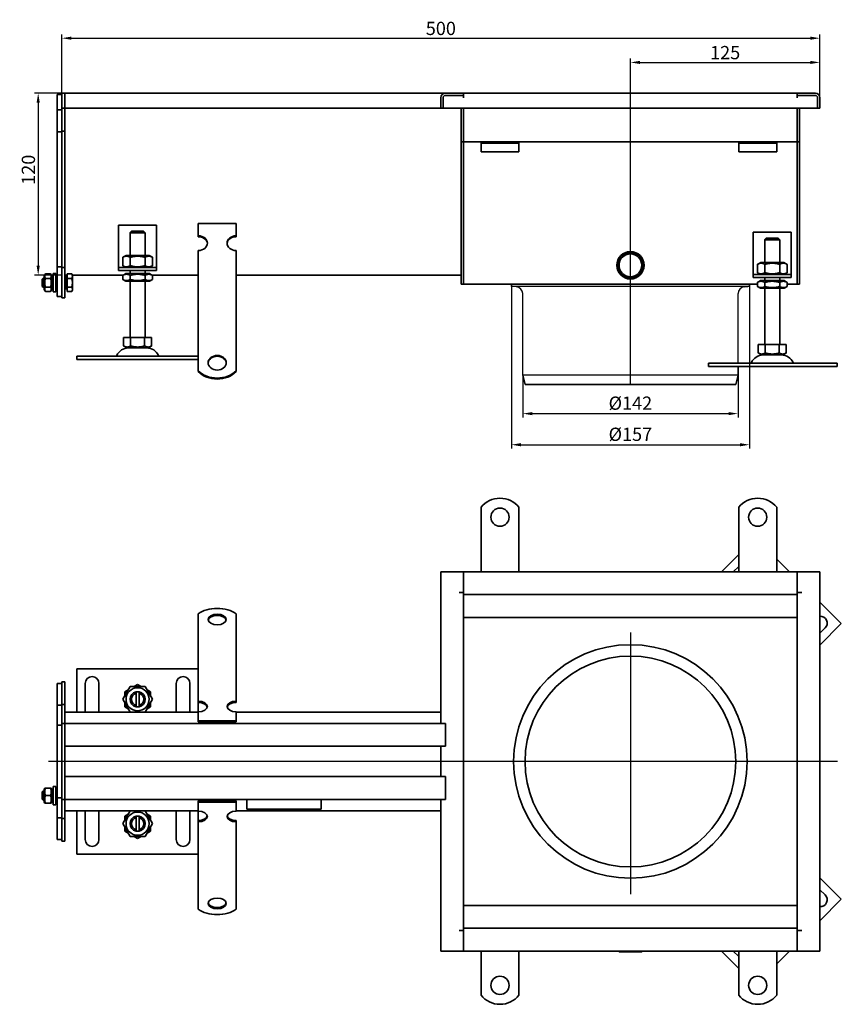
# Model space of a CAD drawing. Units: millimetres. Extents: x 136 to 1273, y 390 to 1040.
# Drawn here: x 136 to 678, y 390 to 1040 of the extents above; entities that cross this region are included whole.
import ezdxf

# ---------------------------------------------------------------- set-up
doc = ezdxf.new("R2010")
doc.units = ezdxf.units.MM
doc.header["$LTSCALE"] = 2.5
doc.linetypes.add('GEN7', pattern=[13.75, 10, -1.25, 1.25, -1.25])
doc.layers.add('5', color=3, linetype='Continuous')
doc.layers.add('7', color=4, linetype='GEN7')
doc.layers.add('Viditelná (ISO)', color=7, linetype='Continuous', lineweight=35)
doc.layers.add('Viditelná tenká (ISO)', color=7, linetype='Continuous', lineweight=9)
doc.styles.add('Text poznámky (ISO)', font='TAHOMA.TTF')
doc.dimstyles.new('Výchozí (ISO)', dxfattribs={"dimscale": 2.5, "dimtxt": 3.5, "dimasz": 2.5, "dimexe": 1, "dimexo": 0, "dimgap": 0.762, "dimtad": 1, "dimrnd": 1e-08, "dimtxsty": 'Text poznámky (ISO)', "dimcen": 0.09, "dimdle": 10, "dimclrd": 256, "dimclre": 256, "dimclrt": 256, "dimazin": 2, "dimtfac": 1.001486, "dimtmove": 0, "dimatfit": 3, "dimfxl": 1, "dimtolj": 1, "dimlwd": -1, "dimlwe": -1, "dimarcsym": 0})

# ---------------------------------------------------------------- blocks, each defined once
blk = doc.blocks.new('*D144')
at = {"layer": '5'}
for p, q in [((468.26, 805.19), (468.26, 777.39)), ((610.26, 805.19), (610.26, 777.39)), ((474.51, 779.89), (604.01, 779.89))]:
    blk.add_line(p, q, dxfattribs=at)
for points in [[(474.51, 780.93), (474.51, 778.85), (468.26, 779.89)], [(604.01, 780.93), (604.01, 778.85), (610.26, 779.89)]]:
    blk.add_solid(points, dxfattribs=at)
at = {"layer": 'Defpoints', "color": 0}
for p in [(468.26, 805.19), (610.26, 805.19), (610.26, 779.89)]:
    blk.add_point(p, dxfattribs=at)
at = {"layer": '5', "insert": (539.26, 786.78), "char_height": 8.75, "attachment_point": 5, "style": 'Text poznámky (ISO)'}
blk.add_mtext('\\A1;%%c142', dxfattribs=at)
blk = doc.blocks.new('*D145')
at = {"layer": '5'}
for p, q in [((460.76, 863.69), (460.76, 756.88)), ((617.76, 863.69), (617.76, 756.88)), ((467.01, 759.38), (611.51, 759.38))]:
    blk.add_line(p, q, dxfattribs=at)
for points in [[(467.01, 760.42), (467.01, 758.34), (460.76, 759.38)], [(611.51, 760.42), (611.51, 758.34), (617.76, 759.38)]]:
    blk.add_solid(points, dxfattribs=at)
at = {"layer": 'Defpoints', "color": 0}
for p in [(460.76, 863.69), (617.76, 863.69), (617.76, 759.38)]:
    blk.add_point(p, dxfattribs=at)
at = {"layer": '5', "insert": (539.26, 766.27), "char_height": 8.75, "attachment_point": 5, "style": 'Text poznámky (ISO)'}
blk.add_mtext('\\A1;%%c157', dxfattribs=at)
blk = doc.blocks.new('*D146')
at = {"layer": '5'}
for p, q in [((164.26, 991.19), (164.26, 1029.91)), ((170.51, 1027.41), (658.01, 1027.41)), ((664.26, 987.35), (664.26, 1029.91))]:
    blk.add_line(p, q, dxfattribs=at)
for points in [[(170.51, 1028.45), (170.51, 1026.37), (164.26, 1027.41)], [(658.01, 1028.45), (658.01, 1026.37), (664.26, 1027.41)]]:
    blk.add_solid(points, dxfattribs=at)
at = {"layer": 'Defpoints', "color": 0}
for p in [(664.26, 1027.41), (164.26, 991.19), (664.26, 987.35)]:
    blk.add_point(p, dxfattribs=at)
at = {"layer": '5', "insert": (414.26, 1033.87), "char_height": 8.75, "attachment_point": 5, "style": 'Text poznámky (ISO)'}
blk.add_mtext('\\A1;500', dxfattribs=at)
blk = doc.blocks.new('*D152')
at = {"layer": '5'}
for p, q in [((539.26, 865.25), (539.26, 1013.94)), ((664.26, 988.19), (664.26, 1013.94)), ((545.51, 1011.44), (658.01, 1011.44))]:
    blk.add_line(p, q, dxfattribs=at)
for points in [[(545.51, 1012.48), (545.51, 1010.4), (539.26, 1011.44)], [(658.01, 1012.48), (658.01, 1010.4), (664.26, 1011.44)]]:
    blk.add_solid(points, dxfattribs=at)
at = {"layer": 'Defpoints', "color": 0}
for p in [(664.26, 1011.44), (664.26, 988.19), (539.26, 865.25)]:
    blk.add_point(p, dxfattribs=at)
at = {"layer": '5', "insert": (601.76, 1017.9), "char_height": 8.75, "attachment_point": 5, "style": 'Text poznámky (ISO)'}
blk.add_mtext('\\A1;125', dxfattribs=at)
blk = doc.blocks.new('*D153')
at = {"layer": '5'}
for p, q in [((164.26, 991.19), (146.19, 991.19)), ((148.69, 984.94), (148.69, 877.44)), ((164.26, 871.19), (146.19, 871.19))]:
    blk.add_line(p, q, dxfattribs=at)
for points in [[(147.65, 984.94), (149.73, 984.94), (148.69, 991.19)], [(147.65, 877.44), (149.73, 877.44), (148.69, 871.19)]]:
    blk.add_solid(points, dxfattribs=at)
at = {"layer": 'Defpoints', "color": 0}
for p in [(164.26, 991.19), (148.69, 871.19), (164.26, 871.19)]:
    blk.add_point(p, dxfattribs=at)
at = {"layer": '5', "insert": (142.23, 940.67), "char_height": 8.75, "attachment_point": 5, "rotation": 90, "style": 'Text poznámky (ISO)'}
blk.add_mtext('\\A1;120', dxfattribs=at)

msp = doc.modelspace()

# ---------------------------------------------------------------- linework, layer by layer
for p, q in [((460.762, 865.187), (617.762, 865.187)), ((617.762, 865.187), (460.762, 865.187)), ((617.762, 863.687), (460.762, 863.687)), ((464.154, 863.487), (461.868, 863.687)), ((614.37, 863.487), (616.656, 863.687)), ((468.262, 805.187), (468.262, 859.004)), ((610.262, 813.059), (610.262, 859.004)), ((610.262, 805.187), (468.262, 805.187))]:
    msp.add_line(p, q)
for centre, start, end in [((463.762, 859.004), 0, 85), ((614.762, 859.004), 95, 180)]:
    msp.add_arc(centre, 4.5, start, end)
at = {"layer": '7', "linetype": 'Continuous'}
for p, q in [((539.262, 798.937), (539.262, 865.254)), ((539.262, 635.634), (539.262, 463.178)), ((675.851, 550.558), (155.554, 550.558))]:
    msp.add_line(p, q, dxfattribs=at)
at = {"layer": '7'}
msp.add_line((539.262, 803.059), (539.262, 865.187), dxfattribs=at)
at = {"layer": 'Viditelná (ISO)'}
for p, q in [((164.262, 990.187), (161.262, 990.187)), ((161.262, 988.187), (161.262, 990.187)), ((161.262, 988.187), (161.262, 980.187)), ((166.262, 991.187), (164.262, 991.187)), ((164.262, 988.187), (164.262, 991.187)), ((164.262, 988.187), (164.262, 981.187)), ((166.262, 991.187), (417.262, 991.187)), ((166.262, 991.187), (166.262, 988.187)), ((166.262, 988.187), (166.262, 991.187)), ((166.262, 988.187), (166.262, 981.187)), ((166.262, 988.187), (166.262, 981.187)), ((414.262, 981.187), (414.262, 988.187)), ((415.762, 988.187), (415.762, 981.187)), ((415.762, 988.187), (415.762, 981.187)), ((417.262, 991.187), (429.262, 991.187)), ((429.262, 989.687), (417.262, 989.687)), ((429.252, 989.687), (417.262, 989.687)), ((429.252, 988.177), (429.252, 989.687)), ((429.262, 988.177), (429.252, 988.177)), ((429.262, 991.187), (429.262, 989.687)), ((429.262, 991.187), (649.262, 991.187)), ((429.262, 988.187), (429.262, 989.687)), ((429.262, 988.187), (429.262, 988.177)), ((649.262, 991.187), (661.262, 991.187)), ((649.262, 989.687), (649.262, 991.187)), ((661.262, 989.687), (649.262, 989.687)), ((649.262, 988.187), (649.262, 989.687)), ((649.262, 988.177), (649.262, 988.187)), ((649.272, 988.177), (649.262, 988.177)), ((661.262, 989.687), (649.272, 989.687)), ((649.272, 989.687), (649.272, 988.177)), ((662.762, 981.187), (662.762, 988.187)), ((662.762, 981.187), (662.762, 988.187)), ((664.262, 988.187), (664.262, 981.187)), ((166.262, 981.187), (164.262, 981.187)), ((164.262, 981.187), (164.262, 966.187)), ((414.262, 981.187), (166.262, 981.187)), ((166.262, 981.187), (166.262, 966.187)), ((415.762, 981.187), (414.262, 981.187)), ((415.762, 981.187), (662.762, 981.187)), ((427.762, 981.187), (427.762, 962.187)), ((429.262, 981.187), (429.262, 962.187)), ((429.262, 962.187), (429.262, 981.187)), ((649.262, 962.187), (649.262, 981.187)), ((649.262, 962.187), (649.262, 981.187)), ((650.762, 962.187), (650.762, 981.187)), ((664.262, 981.187), (662.762, 981.187)), ((164.262, 980.187), (161.262, 980.187)), ((161.262, 980.187), (161.262, 965.787)), ((164.262, 965.787), (161.262, 965.787)), ((161.262, 965.787), (161.262, 876.587)), ((166.262, 966.187), (164.262, 966.187)), ((164.262, 966.187), (164.262, 876.187)), ((166.262, 966.187), (166.262, 876.187)), ((427.762, 959.187), (427.762, 962.187)), ((429.262, 959.187), (429.262, 962.187)), ((429.262, 962.187), (429.262, 959.187)), ((649.262, 962.187), (649.262, 959.187)), ((649.262, 962.187), (649.262, 959.187)), ((650.762, 962.187), (650.762, 959.187)), ((429.262, 959.187), (427.762, 959.187)), ((427.762, 959.187), (427.762, 957.687)), ((427.762, 957.687), (427.762, 868.187)), ((429.262, 959.187), (429.262, 957.687)), ((429.262, 957.687), (429.262, 959.187)), ((429.262, 959.187), (440.762, 959.187)), ((429.262, 957.687), (429.262, 868.187)), ((429.262, 868.187), (429.262, 957.687)), ((440.762, 958.187), (440.762, 959.187)), ((465.762, 959.187), (440.762, 959.187)), ((440.762, 958.187), (465.762, 958.187)), ((440.762, 958.187), (440.762, 956.868)), ((440.762, 956.868), (440.762, 954.394)), ((440.762, 952.49), (440.762, 954.394)), ((465.762, 959.187), (465.762, 958.187)), ((465.762, 959.187), (610.762, 959.187)), ((465.762, 958.187), (465.762, 956.868)), ((465.762, 956.868), (465.762, 954.394)), ((465.762, 952.49), (465.762, 954.394)), ((610.762, 958.187), (610.762, 959.187)), ((635.762, 959.187), (610.762, 959.187)), ((610.762, 958.187), (635.762, 958.187)), ((610.762, 958.187), (610.762, 956.868)), ((610.762, 956.868), (610.762, 954.394)), ((610.762, 952.49), (610.762, 954.394)), ((635.762, 959.187), (635.762, 958.187)), ((635.762, 959.187), (649.262, 959.187)), ((635.762, 958.187), (635.762, 956.868)), ((635.762, 956.868), (635.762, 954.394)), ((635.762, 952.49), (635.762, 954.394)), ((649.262, 957.687), (649.262, 959.187)), ((649.262, 959.187), (650.762, 959.187)), ((649.262, 957.687), (649.262, 959.187)), ((649.262, 868.187), (649.262, 957.687)), ((649.262, 868.187), (649.262, 957.687)), ((650.762, 957.687), (650.762, 959.187)), ((650.762, 868.187), (650.762, 957.687)), ((465.762, 952.49), (440.762, 952.49)), ((635.762, 952.49), (610.762, 952.49)), ((201.762, 904.187), (201.762, 878.187)), ((226.762, 904.187), (201.762, 904.187)), ((226.762, 878.187), (226.762, 904.187)), ((254.262, 905.236), (279.262, 905.236)), ((254.262, 897.146), (254.262, 905.236)), ((279.262, 897.146), (279.262, 905.236)), ((209.262, 897.187), (209.363, 897.187)), ((209.262, 884.187), (209.262, 897.187)), ((219.161, 899.187), (209.363, 899.187)), ((209.363, 899.187), (209.363, 897.187)), ((210.389, 900.187), (218.135, 900.187)), ((219.161, 897.187), (219.161, 899.187)), ((219.161, 897.187), (219.262, 897.187)), ((219.262, 884.187), (219.262, 897.187)), ((254.262, 896.558), (254.262, 897.146)), ((279.262, 897.146), (279.262, 896.558)), ((620.338, 899.559), (620.338, 873.559)), ((645.338, 899.559), (620.338, 899.559)), ((645.338, 873.559), (645.338, 899.559)), ((627.838, 892.559), (627.939, 892.559)), ((627.838, 879.559), (627.838, 892.559)), ((637.737, 894.559), (627.939, 894.559)), ((627.939, 894.559), (627.939, 892.559)), ((628.965, 895.559), (636.711, 895.559)), ((637.737, 892.559), (637.737, 894.559)), ((637.737, 892.559), (637.838, 892.559)), ((637.838, 879.559), (637.838, 892.559)), ((206.612, 884.187), (204.447, 882.937)), ((204.447, 882.937), (204.447, 877.436)), ((221.912, 884.187), (206.612, 884.187)), ((209.355, 882.937), (209.355, 877.436)), ((219.17, 882.937), (219.17, 877.436)), ((221.912, 884.187), (224.077, 882.937)), ((224.077, 882.937), (224.077, 877.436)), ((254.262, 871.272), (254.262, 887.438)), ((279.262, 871.272), (279.262, 887.438)), ((161.262, 876.587), (161.262, 857.187)), ((164.262, 876.587), (161.262, 876.587)), ((201.762, 878.187), (201.762, 876.187)), ((206.612, 876.187), (204.447, 877.436)), ((221.912, 876.187), (224.077, 877.436)), ((226.762, 876.187), (226.762, 878.187)), ((625.188, 879.559), (623.023, 878.309)), ((623.023, 878.309), (623.023, 872.809)), ((640.488, 879.559), (625.188, 879.559)), ((627.93, 878.309), (627.93, 872.809)), ((637.745, 878.309), (637.745, 872.809)), ((640.488, 879.559), (642.653, 878.309)), ((642.653, 878.309), (642.653, 872.809)), ((152.662, 870.587), (153.455, 871.96)), ((152.662, 870.587), (152.662, 861.787)), ((153.455, 871.96), (156.869, 871.96)), ((157.662, 870.587), (156.869, 871.96)), ((157.662, 861.787), (157.662, 870.587)), ((158.662, 872.187), (158.662, 860.187)), ((158.662, 872.187), (160.262, 872.187)), ((160.262, 872.187), (160.262, 860.187)), ((164.262, 876.187), (164.262, 856.187)), ((166.262, 876.187), (164.262, 876.187)), ((166.262, 876.187), (166.262, 856.187)), ((166.262, 871.187), (167.762, 871.187)), ((167.262, 870.537), (167.262, 861.837)), ((167.762, 870.537), (167.262, 870.537)), ((167.762, 871.96), (170.816, 871.96)), ((167.762, 869.073), (167.762, 871.96)), ((171.262, 871.187), (170.816, 871.96)), ((204.914, 871.272), (171.262, 871.187)), ((171.262, 870.517), (171.262, 871.187)), ((171.262, 866.187), (171.262, 870.517)), ((201.762, 876.187), (226.762, 876.187)), ((201.762, 876.187), (201.762, 874.187)), ((226.762, 874.187), (201.762, 874.187)), ((206.462, 872.187), (204.447, 871.023)), ((204.447, 868.35), (204.447, 871.023)), ((222.062, 872.187), (206.462, 872.187)), ((209.262, 872.187), (209.262, 874.187)), ((209.355, 868.35), (209.355, 871.023)), ((219.17, 868.35), (219.17, 871.023)), ((219.262, 872.187), (219.262, 874.187)), ((222.062, 872.187), (224.077, 871.023)), ((254.262, 871.272), (224.077, 871.272)), ((224.077, 868.35), (224.077, 871.023)), ((226.762, 874.187), (226.762, 876.187)), ((254.262, 869.473), (254.262, 871.272)), ((279.262, 869.473), (279.262, 871.272)), ((279.262, 871.187), (427.762, 871.187)), ((620.338, 873.559), (620.338, 871.559)), ((620.338, 871.559), (645.338, 871.559)), ((620.338, 871.559), (620.338, 869.559)), ((625.188, 871.559), (623.023, 872.809)), ((640.488, 871.559), (642.653, 872.809)), ((645.338, 871.559), (645.338, 873.559)), ((645.338, 869.559), (645.338, 871.559)), ((151.262, 868.573), (151.876, 869.187)), ((151.262, 863.8), (151.262, 868.573)), ((151.262, 863.8), (151.876, 863.187)), ((151.876, 869.187), (151.876, 863.187)), ((152.662, 869.187), (151.876, 869.187)), ((153.455, 869.073), (156.869, 869.073)), ((158.662, 869.187), (157.662, 869.187)), ((161.262, 869.187), (160.262, 869.187)), ((167.262, 868.916), (166.262, 868.916)), ((167.262, 863.457), (166.262, 863.457)), ((167.762, 869.073), (170.816, 869.073)), ((167.762, 863.3), (167.762, 869.073)), ((171.262, 861.856), (171.262, 866.187)), ((206.462, 867.187), (204.447, 868.35)), ((206.462, 867.187), (222.062, 867.187)), ((209.262, 830.187), (209.262, 867.187)), ((219.262, 830.187), (219.262, 867.187)), ((222.062, 867.187), (224.077, 868.35)), ((254.262, 868.925), (254.262, 869.473)), ((254.262, 868.925), (254.262, 861.489)), ((279.262, 868.925), (279.262, 869.473)), ((279.262, 868.925), (279.262, 861.489)), ((427.762, 865.187), (427.762, 868.187)), ((429.262, 865.187), (427.762, 865.187)), ((429.262, 865.187), (429.262, 868.187)), ((429.262, 868.187), (429.262, 865.187)), ((429.262, 865.187), (623.023, 865.187)), ((460.762, 863.687), (460.762, 865.187)), ((617.762, 863.687), (617.762, 865.187)), ((645.338, 869.559), (620.338, 869.559)), ((625.038, 867.559), (623.023, 866.396)), ((623.023, 863.722), (623.023, 866.396)), ((625.038, 862.559), (623.023, 863.722)), ((640.638, 867.559), (625.038, 867.559)), ((627.838, 867.559), (627.838, 869.559)), ((627.93, 863.722), (627.93, 866.396)), ((637.745, 863.722), (637.745, 866.396)), ((637.838, 867.559), (637.838, 869.559)), ((640.638, 867.559), (642.653, 866.396)), ((640.638, 862.559), (642.653, 863.722)), ((642.653, 863.722), (642.653, 866.396)), ((642.653, 865.187), (649.262, 865.187)), ((649.262, 868.187), (649.262, 865.187)), ((649.262, 868.187), (649.262, 865.187)), ((649.262, 865.187), (650.762, 865.187)), ((650.762, 868.187), (650.762, 865.187)), ((152.662, 863.187), (151.876, 863.187)), ((152.662, 861.787), (153.455, 860.413)), ((153.455, 863.3), (156.869, 863.3)), ((153.455, 860.413), (156.869, 860.413)), ((157.662, 861.787), (156.869, 860.413)), ((158.662, 863.187), (157.662, 863.187)), ((158.662, 860.187), (160.262, 860.187)), ((161.262, 863.187), (160.262, 863.187)), ((164.262, 857.187), (161.262, 857.187)), ((167.762, 861.837), (167.262, 861.837)), ((167.762, 863.3), (170.816, 863.3)), ((167.762, 860.413), (167.762, 863.3)), ((167.762, 860.413), (170.816, 860.413)), ((171.262, 861.187), (170.816, 860.413)), ((171.262, 861.187), (171.262, 861.856)), ((254.262, 858.032), (254.262, 861.489)), ((254.262, 852.883), (254.262, 858.032)), ((279.262, 858.032), (279.262, 861.489)), ((279.262, 852.883), (279.262, 858.032)), ((625.038, 862.559), (640.638, 862.559)), ((627.838, 825.559), (627.838, 862.559)), ((637.838, 825.559), (637.838, 862.559)), ((166.262, 856.187), (164.262, 856.187)), ((254.262, 852.336), (254.262, 852.883)), ((254.262, 852.336), (254.262, 844.899)), ((279.262, 852.336), (279.262, 852.883)), ((279.262, 852.336), (279.262, 844.899)), ((254.262, 841.442), (254.262, 844.899)), ((279.262, 841.442), (279.262, 844.899)), ((254.262, 836.293), (254.262, 841.442)), ((279.262, 836.293), (279.262, 841.442)), ((254.262, 835.746), (254.262, 836.293)), ((254.262, 835.746), (254.262, 828.309)), ((279.262, 835.746), (279.262, 836.293)), ((279.262, 835.746), (279.262, 828.309)), ((205.012, 830.187), (205.012, 824.522)), ((205.012, 830.187), (209.637, 830.187)), ((207.325, 823.187), (205.012, 824.522)), ((209.637, 830.187), (209.637, 824.522)), ((209.637, 830.187), (218.887, 830.187)), ((218.887, 830.187), (223.512, 830.187)), ((218.887, 830.187), (218.887, 824.522)), ((221.2, 823.187), (223.512, 824.522)), ((223.512, 830.187), (223.512, 824.522)), ((254.262, 824.852), (254.262, 828.309)), ((254.262, 821.503), (254.262, 824.852)), ((279.262, 824.852), (279.262, 828.309)), ((279.262, 821.503), (279.262, 824.852)), ((623.588, 825.559), (623.588, 819.894)), ((623.588, 825.559), (628.213, 825.559)), ((628.213, 825.559), (628.213, 819.894)), ((628.213, 825.559), (637.463, 825.559)), ((637.463, 825.559), (642.088, 825.559)), ((637.463, 825.559), (637.463, 819.894)), ((642.088, 825.559), (642.088, 819.894)), ((207.325, 823.187), (221.2, 823.187)), ((254.262, 808.164), (254.262, 821.503)), ((279.262, 808.164), (279.262, 821.503)), ((625.9, 818.559), (623.588, 819.894)), ((625.9, 818.559), (639.775, 818.559)), ((639.775, 818.559), (642.088, 819.894)), ((174.262, 817.687), (254.262, 817.687)), ((174.262, 817.687), (174.262, 815.687)), ((174.262, 817.687), (254.262, 817.687)), ((174.262, 817.687), (174.262, 815.687)), ((174.262, 815.687), (254.262, 815.687)), ((174.262, 815.687), (254.262, 815.687)), ((590.838, 813.059), (619.122, 813.059)), ((590.838, 813.059), (590.838, 811.059)), ((619.122, 813.059), (675.69, 813.059)), ((675.69, 813.059), (675.69, 811.059)), ((254.262, 807.577), (254.262, 808.164)), ((279.262, 808.164), (279.262, 807.577)), ((469.758, 799.187), (468.262, 805.187)), ((590.838, 811.059), (619.122, 811.059)), ((590.838, 811.059), (632.838, 811.059)), ((608.766, 799.187), (610.262, 805.187)), ((610.262, 811.059), (610.262, 805.187)), ((619.122, 811.059), (675.69, 811.059)), ((469.758, 799.187), (608.766, 799.187)), ((608.766, 799.187), (603.119, 799.187)), ((440.762, 704.245), (440.762, 718.115)), ((465.762, 704.245), (465.762, 718.115)), ((610.762, 704.245), (610.762, 718.115)), ((635.762, 704.245), (635.762, 718.115)), ((440.762, 697.929), (440.762, 705.023)), ((465.762, 697.929), (465.762, 704.245)), ((610.762, 697.929), (610.762, 704.245)), ((635.762, 697.929), (635.762, 705.906)), ((440.762, 697.929), (440.762, 694.04)), ((465.762, 697.929), (465.762, 694.04)), ((610.762, 697.929), (610.762, 694.04)), ((635.762, 697.929), (635.762, 694.04)), ((440.762, 675.558), (440.762, 694.04)), ((465.762, 675.558), (465.762, 694.04)), ((610.762, 675.558), (610.762, 694.04)), ((635.762, 675.558), (635.762, 694.04)), ((610.762, 686.942), (599.379, 675.558)), ((644.231, 675.558), (635.762, 684.028)), ((414.262, 675.558), (417.262, 675.558)), ((414.262, 675.558), (414.262, 575.558)), ((429.262, 675.558), (417.262, 675.558)), ((429.262, 675.558), (429.262, 662.068)), ((649.262, 675.558), (429.262, 675.558)), ((607.157, 675.558), (610.762, 679.164)), ((661.262, 675.558), (649.262, 675.558)), ((649.262, 662.068), (649.262, 675.558)), ((664.262, 675.558), (661.262, 675.558)), ((664.262, 425.558), (664.262, 675.558)), ((429.262, 663.558), (429.262, 672.558)), ((649.262, 663.558), (649.262, 672.558)), ((426.252, 662.058), (426.252, 662.068)), ((426.252, 662.068), (429.262, 662.068)), ((426.262, 662.058), (426.252, 662.058)), ((426.262, 662.058), (429.262, 662.058)), ((429.262, 662.068), (429.262, 660.558)), ((429.262, 660.558), (429.262, 440.558)), ((429.262, 660.558), (649.262, 660.558)), ((649.262, 662.068), (652.272, 662.068)), ((649.262, 662.068), (649.262, 660.558)), ((652.262, 662.058), (649.262, 662.058)), ((649.262, 440.558), (649.262, 660.558)), ((652.272, 662.058), (652.262, 662.058)), ((652.272, 662.068), (652.272, 662.058)), ((678.374, 641.416), (664.262, 655.528)), ((254.262, 638.252), (254.262, 647.943)), ((279.262, 638.252), (279.262, 647.943)), ((429.262, 645.558), (649.262, 645.558)), ((254.262, 638.252), (254.262, 634.663)), ((279.262, 638.252), (279.262, 634.663)), ((664.262, 627.305), (678.374, 641.416)), ((667.767, 638.588), (664.262, 635.083)), ((254.262, 631.206), (254.262, 634.663)), ((254.262, 627.249), (254.262, 631.206)), ((279.262, 631.206), (279.262, 634.663)), ((279.262, 627.249), (279.262, 631.206)), ((254.262, 627.249), (254.262, 622.61)), ((279.262, 627.249), (279.262, 622.61)), ((254.262, 619.153), (254.262, 622.61)), ((254.262, 615.196), (254.262, 619.153)), ((279.262, 619.153), (279.262, 622.61)), ((279.262, 615.196), (279.262, 619.153)), ((254.262, 611.558), (174.262, 611.558)), ((174.262, 611.558), (174.262, 583.058)), ((254.262, 615.196), (254.262, 610.557)), ((254.262, 607.1), (254.262, 610.557)), ((279.262, 615.196), (279.262, 610.557)), ((279.262, 607.1), (279.262, 610.557)), ((254.262, 603.143), (254.262, 607.1)), ((279.262, 603.143), (279.262, 607.1)), ((164.262, 602.058), (161.262, 602.058)), ((161.262, 602.058), (161.262, 587.658)), ((166.262, 603.058), (164.262, 603.058)), ((164.262, 603.058), (164.262, 588.058)), ((166.262, 603.058), (166.262, 588.058)), ((179.762, 583.058), (179.762, 602.058)), ((188.762, 602.058), (188.762, 583.058)), ((204.447, 591.558), (209.355, 600.058)), ((205.762, 596.466), (208.04, 597.781)), ((209.355, 600.058), (219.17, 600.058)), ((211.985, 600.058), (214.262, 601.373)), ((214.262, 601.373), (216.54, 600.058)), ((219.17, 600.058), (224.077, 591.558)), ((220.485, 597.781), (222.762, 596.466)), ((239.762, 583.058), (239.762, 602.058)), ((248.762, 602.058), (248.762, 583.058)), ((254.262, 603.143), (254.262, 602.093)), ((254.262, 590.348), (254.262, 602.093)), ((279.262, 603.143), (279.262, 602.093)), ((279.262, 590.348), (279.262, 602.093)), ((209.355, 583.058), (204.447, 591.558)), ((205.762, 593.836), (205.762, 596.466)), ((213.262, 595.431), (213.262, 596.457)), ((213.262, 587.685), (213.262, 595.431)), ((215.262, 596.457), (215.262, 595.431)), ((215.262, 595.431), (215.262, 587.685)), ((224.077, 591.558), (219.17, 583.058)), ((222.762, 596.466), (222.762, 593.836)), ((164.262, 587.658), (161.262, 587.658)), ((161.262, 587.658), (161.262, 574.558)), ((166.262, 588.058), (164.262, 588.058)), ((164.262, 588.058), (164.262, 575.558)), ((166.262, 588.058), (166.262, 575.558)), ((205.762, 586.651), (205.762, 589.281)), ((208.04, 585.336), (205.762, 586.651)), ((213.262, 586.659), (213.262, 587.685)), ((215.262, 587.685), (215.262, 586.659)), ((222.762, 586.651), (220.485, 585.336)), ((222.762, 589.281), (222.762, 586.651)), ((254.262, 589.539), (254.262, 590.348)), ((254.262, 583.294), (254.262, 589.539)), ((279.262, 590.348), (279.262, 589.539)), ((254.262, 583.058), (166.262, 583.058)), ((254.262, 577.416), (254.262, 583.294)), ((279.262, 577.416), (279.262, 583.294)), ((414.262, 583.058), (279.262, 583.058)), ((164.262, 574.558), (161.262, 574.558)), ((161.262, 572.558), (161.262, 574.558)), ((161.262, 572.558), (161.262, 528.558)), ((166.262, 575.558), (164.262, 575.558)), ((164.262, 572.558), (164.262, 575.558)), ((164.262, 572.558), (164.262, 528.558)), ((166.262, 575.558), (414.262, 575.558)), ((166.262, 572.558), (166.262, 575.558)), ((166.262, 572.558), (166.262, 575.558)), ((166.262, 572.558), (166.262, 563.558)), ((166.262, 572.558), (166.262, 528.558)), ((254.262, 577.416), (279.262, 577.416)), ((254.262, 576.607), (254.262, 577.416)), ((254.262, 576.607), (279.262, 576.607)), ((279.262, 576.607), (279.262, 577.416)), ((417.262, 575.558), (414.262, 575.558)), ((417.262, 575.558), (417.262, 560.558)), ((417.262, 563.558), (417.262, 572.558)), ((414.262, 560.558), (166.262, 560.558)), ((414.262, 560.558), (417.262, 560.558)), ((414.262, 560.558), (414.262, 540.558)), ((166.262, 540.558), (414.262, 540.558)), ((417.262, 540.558), (414.262, 540.558)), ((417.262, 540.558), (417.262, 525.558)), ((152.662, 532.458), (153.009, 533.058)), ((152.662, 532.458), (152.662, 523.658)), ((153.009, 533.058), (153.455, 533.058)), ((153.455, 533.058), (156.869, 533.058)), ((156.869, 533.058), (157.316, 533.058)), ((157.662, 532.458), (157.316, 533.058)), ((157.662, 523.658), (157.662, 532.458)), ((158.662, 534.058), (158.662, 522.058)), ((158.662, 534.058), (160.262, 534.058)), ((160.262, 534.058), (160.262, 522.058)), ((166.262, 537.558), (166.262, 528.558)), ((417.262, 528.558), (417.262, 537.558)), ((151.262, 530.445), (151.876, 531.058)), ((151.262, 525.672), (151.262, 530.445)), ((151.876, 531.058), (151.876, 525.058)), ((152.662, 531.058), (151.876, 531.058)), ((153.455, 528.058), (156.869, 528.058)), ((158.662, 531.058), (157.662, 531.058)), ((161.262, 531.058), (160.262, 531.058)), ((161.262, 526.558), (161.262, 528.558)), ((164.262, 526.558), (161.262, 526.558)), ((161.262, 526.558), (161.262, 513.458)), ((164.262, 525.558), (164.262, 528.558)), ((166.262, 528.558), (166.262, 525.558)), ((166.262, 525.558), (166.262, 528.558)), ((151.262, 525.672), (151.876, 525.058)), ((152.662, 525.058), (151.876, 525.058)), ((152.662, 523.658), (153.009, 523.058)), ((153.455, 523.058), (153.009, 523.058)), ((153.455, 523.058), (156.869, 523.058)), ((157.316, 523.058), (156.869, 523.058)), ((157.662, 523.658), (157.316, 523.058)), ((158.662, 525.058), (157.662, 525.058)), ((158.662, 522.058), (160.262, 522.058)), ((161.262, 525.058), (160.262, 525.058)), ((166.262, 525.558), (164.262, 525.558)), ((164.262, 525.558), (164.262, 513.058)), ((414.262, 525.558), (166.262, 525.558)), ((166.262, 525.558), (166.262, 513.058)), ((254.262, 524.509), (279.262, 524.509)), ((254.262, 523.7), (254.262, 524.509)), ((254.262, 523.7), (279.262, 523.7)), ((254.262, 517.822), (254.262, 523.7)), ((279.262, 523.7), (279.262, 524.509)), ((279.262, 517.822), (279.262, 523.7)), ((286.262, 519.178), (286.262, 525.558)), ((335.262, 525.558), (335.262, 519.178)), ((414.262, 525.558), (417.262, 525.558)), ((414.262, 525.558), (414.262, 425.558)), ((164.262, 513.458), (161.262, 513.458)), ((161.262, 513.458), (161.262, 499.058)), ((166.262, 513.058), (164.262, 513.058)), ((164.262, 513.058), (164.262, 498.058)), ((166.262, 518.058), (254.262, 518.058)), ((166.262, 513.058), (166.262, 498.058)), ((174.262, 518.058), (174.262, 489.558)), ((179.762, 499.058), (179.762, 518.058)), ((188.762, 518.058), (188.762, 499.058)), ((204.447, 509.558), (209.355, 518.058)), ((205.762, 514.466), (208.04, 515.781)), ((205.762, 511.836), (205.762, 514.466)), ((213.262, 513.431), (213.262, 514.457)), ((213.262, 505.685), (213.262, 513.431)), ((215.262, 514.457), (215.262, 513.431)), ((215.262, 513.431), (215.262, 505.685)), ((219.17, 518.058), (224.077, 509.558)), ((220.485, 515.781), (222.762, 514.466)), ((222.762, 514.466), (222.762, 511.836)), ((239.762, 499.058), (239.762, 518.058)), ((248.762, 518.058), (248.762, 499.058)), ((254.262, 511.578), (254.262, 517.822)), ((279.262, 518.058), (414.262, 518.058)), ((335.262, 519.178), (286.262, 519.178)), ((209.355, 501.058), (204.447, 509.558)), ((205.762, 504.651), (205.762, 507.281)), ((224.077, 509.558), (219.17, 501.058)), ((222.762, 507.281), (222.762, 504.651)), ((254.262, 510.769), (254.262, 511.578)), ((254.262, 499.024), (254.262, 510.769)), ((279.262, 511.578), (279.262, 510.769)), ((279.262, 499.024), (279.262, 510.769)), ((208.04, 503.336), (205.762, 504.651)), ((219.17, 501.058), (209.355, 501.058)), ((214.262, 499.743), (211.985, 501.058)), ((213.262, 504.659), (213.262, 505.685)), ((216.54, 501.058), (214.262, 499.743)), ((215.262, 505.685), (215.262, 504.659)), ((222.762, 504.651), (220.485, 503.336)), ((164.262, 499.058), (161.262, 499.058)), ((166.262, 498.058), (164.262, 498.058)), ((254.262, 496.087), (254.262, 499.024)), ((254.262, 492.63), (254.262, 496.087)), ((279.262, 496.087), (279.262, 499.024)), ((279.262, 492.63), (279.262, 496.087)), ((174.262, 489.558), (254.262, 489.558)), ((254.262, 492.63), (254.262, 487.147)), ((254.262, 484.034), (254.262, 487.147)), ((279.262, 492.63), (279.262, 487.147)), ((279.262, 484.034), (279.262, 487.147)), ((254.262, 480.577), (254.262, 484.034)), ((254.262, 480.577), (254.262, 475.094)), ((279.262, 480.577), (279.262, 484.034)), ((279.262, 480.577), (279.262, 475.094)), ((254.262, 471.981), (254.262, 475.094)), ((279.262, 471.981), (279.262, 475.094)), ((254.262, 468.524), (254.262, 471.981)), ((254.262, 468.524), (254.262, 463.041)), ((279.262, 468.524), (279.262, 471.981)), ((279.262, 468.524), (279.262, 463.041)), ((678.374, 459.7), (664.262, 473.812)), ((254.262, 462.864), (254.262, 463.041)), ((254.262, 453.173), (254.262, 462.864)), ((279.262, 462.864), (279.262, 463.041)), ((279.262, 453.173), (279.262, 462.864)), ((664.262, 466.034), (667.767, 462.529)), ((429.262, 455.558), (649.262, 455.558)), ((664.262, 445.589), (678.374, 459.7)), ((426.252, 439.058), (426.262, 439.058)), ((426.252, 439.048), (426.252, 439.058)), ((429.262, 439.048), (426.252, 439.048)), ((426.262, 439.058), (429.262, 439.058)), ((429.262, 440.558), (429.262, 439.048)), ((429.262, 440.558), (649.262, 440.558)), ((429.262, 439.048), (429.262, 425.558)), ((429.262, 428.558), (429.262, 437.558)), ((649.262, 440.558), (649.262, 439.048)), ((652.262, 439.058), (649.262, 439.058)), ((649.262, 425.558), (649.262, 439.048)), ((652.272, 439.048), (649.262, 439.048)), ((649.262, 428.558), (649.262, 437.558)), ((652.262, 439.058), (652.272, 439.058)), ((652.272, 439.058), (652.272, 439.048)), ((414.262, 425.558), (417.262, 425.558)), ((417.262, 425.558), (429.262, 425.558)), ((429.262, 425.558), (649.262, 425.558)), ((440.762, 425.558), (440.762, 413.439)), ((465.762, 425.558), (465.762, 413.439)), ((531.762, 425.008), (531.487, 425.558)), ((531.762, 425.008), (546.762, 425.008)), ((546.762, 425.008), (547.037, 425.558)), ((599.379, 425.558), (610.762, 414.175)), ((610.762, 421.953), (607.157, 425.558)), ((610.762, 425.558), (610.762, 413.439)), ((635.762, 425.558), (635.762, 413.439)), ((635.762, 417.089), (644.231, 425.558)), ((649.262, 425.558), (661.262, 425.558)), ((664.262, 425.558), (661.262, 425.558)), ((440.762, 413.439), (440.762, 396.474)), ((465.762, 413.439), (465.762, 396.474)), ((610.762, 413.439), (610.762, 396.474)), ((635.762, 413.439), (635.762, 396.474))]:
    msp.add_line(p, q, dxfattribs=at)
at = {"layer": 'Viditelná (ISO)', "flags": 128}
for points in [[(153.455, 871.96), (153.379, 871.824), (153.311, 871.692), (153.251, 871.564), (153.199, 871.439), (153.153, 871.318), (153.114, 871.199), (153.081, 871.082), (153.055, 870.967), (153.035, 870.853), (153.02, 870.74), (153.011, 870.628), (153.009, 870.517), (153.011, 870.405), (153.02, 870.293), (153.035, 870.18), (153.055, 870.066), (153.081, 869.951), (153.114, 869.835), (153.153, 869.716), (153.199, 869.594), (153.251, 869.47), (153.311, 869.342), (153.379, 869.21), (153.455, 869.073)], [(156.869, 869.073), (156.945, 869.21), (157.013, 869.342), (157.073, 869.47), (157.125, 869.594), (157.171, 869.716), (157.21, 869.835), (157.243, 869.951), (157.269, 870.066), (157.29, 870.18), (157.304, 870.293), (157.313, 870.405), (157.316, 870.517), (157.313, 870.628), (157.304, 870.74), (157.29, 870.853), (157.269, 870.967), (157.243, 871.082), (157.21, 871.199), (157.171, 871.318), (157.125, 871.439), (157.073, 871.564), (157.013, 871.692), (156.945, 871.824), (156.869, 871.96)], [(171.262, 870.517), (171.261, 870.574), (171.259, 870.632), (171.255, 870.69), (171.25, 870.747), (171.243, 870.805), (171.235, 870.863), (171.225, 870.92), (171.213, 870.978), (171.201, 871.036), (171.186, 871.095), (171.17, 871.153), (171.153, 871.212), (171.134, 871.271), (171.113, 871.331), (171.091, 871.391), (171.067, 871.451), (171.042, 871.512), (171.015, 871.574), (170.986, 871.637), (170.955, 871.7), (170.923, 871.763), (170.889, 871.828), (170.853, 871.894), (170.816, 871.96)], [(170.816, 869.073), (170.853, 869.14), (170.889, 869.205), (170.923, 869.27), (170.955, 869.334), (170.986, 869.397), (171.015, 869.459), (171.042, 869.521), (171.067, 869.582), (171.091, 869.642), (171.113, 869.703), (171.134, 869.762), (171.153, 869.821), (171.17, 869.88), (171.186, 869.939), (171.201, 869.997), (171.213, 870.055), (171.225, 870.113), (171.235, 870.171), (171.243, 870.228), (171.25, 870.286), (171.255, 870.343), (171.259, 870.401), (171.261, 870.459), (171.262, 870.517)], [(153.455, 869.073), (153.379, 868.8), (153.311, 868.537), (153.251, 868.281), (153.199, 868.032), (153.153, 867.789), (153.114, 867.551), (153.081, 867.317), (153.055, 867.087), (153.035, 866.859), (153.02, 866.634), (153.011, 866.41), (153.009, 866.187), (153.011, 865.963), (153.02, 865.739), (153.035, 865.514), (153.055, 865.286), (153.081, 865.056), (153.114, 864.822), (153.153, 864.584), (153.199, 864.341), (153.251, 864.092), (153.311, 863.836), (153.379, 863.573), (153.455, 863.3)], [(156.869, 863.3), (156.945, 863.573), (157.013, 863.836), (157.073, 864.092), (157.125, 864.341), (157.171, 864.584), (157.21, 864.822), (157.243, 865.056), (157.269, 865.286), (157.29, 865.514), (157.304, 865.739), (157.313, 865.963), (157.316, 866.187), (157.313, 866.41), (157.304, 866.634), (157.29, 866.859), (157.269, 867.087), (157.243, 867.317), (157.21, 867.551), (157.171, 867.789), (157.125, 868.032), (157.073, 868.281), (157.013, 868.537), (156.945, 868.8), (156.869, 869.073)], [(171.262, 866.187), (171.261, 866.302), (171.259, 866.418), (171.255, 866.533), (171.25, 866.648), (171.243, 866.763), (171.235, 866.879), (171.225, 866.994), (171.213, 867.11), (171.201, 867.226), (171.186, 867.342), (171.17, 867.459), (171.153, 867.577), (171.134, 867.696), (171.113, 867.815), (171.091, 867.935), (171.067, 868.056), (171.042, 868.178), (171.015, 868.302), (170.986, 868.426), (170.955, 868.553), (170.923, 868.68), (170.889, 868.809), (170.853, 868.94), (170.816, 869.073)], [(170.816, 863.3), (170.853, 863.433), (170.889, 863.564), (170.923, 863.693), (170.955, 863.82), (170.986, 863.947), (171.015, 864.071), (171.042, 864.195), (171.067, 864.317), (171.091, 864.438), (171.113, 864.558), (171.134, 864.677), (171.153, 864.796), (171.17, 864.914), (171.186, 865.031), (171.201, 865.147), (171.213, 865.263), (171.225, 865.379), (171.235, 865.494), (171.243, 865.61), (171.25, 865.725), (171.255, 865.84), (171.259, 865.955), (171.261, 866.071), (171.262, 866.187)], [(153.455, 863.3), (153.379, 863.163), (153.311, 863.031), (153.251, 862.903), (153.199, 862.779), (153.153, 862.657), (153.114, 862.538), (153.081, 862.422), (153.055, 862.307), (153.035, 862.193), (153.02, 862.08), (153.011, 861.968), (153.009, 861.856), (153.011, 861.745), (153.02, 861.633), (153.035, 861.52), (153.055, 861.406), (153.081, 861.291), (153.114, 861.174), (153.153, 861.055), (153.199, 860.934), (153.251, 860.809), (153.311, 860.681), (153.379, 860.549), (153.455, 860.413)], [(156.869, 860.413), (156.945, 860.549), (157.013, 860.681), (157.073, 860.809), (157.125, 860.934), (157.171, 861.055), (157.21, 861.174), (157.243, 861.291), (157.269, 861.406), (157.29, 861.52), (157.304, 861.633), (157.313, 861.745), (157.316, 861.856), (157.313, 861.968), (157.304, 862.08), (157.29, 862.193), (157.269, 862.307), (157.243, 862.422), (157.21, 862.538), (157.171, 862.657), (157.125, 862.779), (157.073, 862.903), (157.013, 863.031), (156.945, 863.163), (156.869, 863.3)], [(171.262, 861.856), (171.261, 861.914), (171.259, 861.972), (171.255, 862.03), (171.25, 862.087), (171.243, 862.145), (171.235, 862.202), (171.225, 862.26), (171.213, 862.318), (171.201, 862.376), (171.186, 862.434), (171.17, 862.493), (171.153, 862.552), (171.134, 862.611), (171.113, 862.67), (171.091, 862.731), (171.067, 862.791), (171.042, 862.852), (171.015, 862.914), (170.986, 862.976), (170.955, 863.039), (170.923, 863.103), (170.889, 863.168), (170.853, 863.233), (170.816, 863.3)], [(170.816, 860.413), (170.853, 860.479), (170.889, 860.545), (170.923, 860.61), (170.955, 860.673), (170.986, 860.736), (171.015, 860.799), (171.042, 860.861), (171.067, 860.922), (171.091, 860.982), (171.113, 861.042), (171.134, 861.102), (171.153, 861.161), (171.17, 861.22), (171.186, 861.278), (171.201, 861.337), (171.213, 861.395), (171.225, 861.453), (171.235, 861.51), (171.243, 861.568), (171.25, 861.626), (171.255, 861.683), (171.259, 861.741), (171.261, 861.799), (171.262, 861.856)], [(153.455, 533.058), (153.379, 532.822), (153.311, 532.593), (153.251, 532.372), (153.199, 532.156), (153.153, 531.946), (153.114, 531.74), (153.081, 531.537), (153.055, 531.338), (153.035, 531.141), (153.02, 530.946), (153.011, 530.752), (153.009, 530.558), (153.011, 530.365), (153.02, 530.171), (153.035, 529.975), (153.055, 529.778), (153.081, 529.579), (153.114, 529.377), (153.153, 529.171), (153.199, 528.96), (153.251, 528.745), (153.311, 528.523), (153.379, 528.294), (153.455, 528.058)], [(156.869, 528.058), (156.945, 528.294), (157.013, 528.523), (157.073, 528.745), (157.125, 528.96), (157.171, 529.171), (157.21, 529.377), (157.243, 529.579), (157.269, 529.778), (157.29, 529.975), (157.304, 530.171), (157.313, 530.365), (157.316, 530.558), (157.313, 530.752), (157.304, 530.946), (157.29, 531.141), (157.269, 531.338), (157.243, 531.537), (157.21, 531.74), (157.171, 531.946), (157.125, 532.156), (157.073, 532.372), (157.013, 532.593), (156.945, 532.822), (156.869, 533.058)], [(153.455, 528.058), (153.379, 527.822), (153.311, 527.593), (153.251, 527.372), (153.199, 527.156), (153.153, 526.946), (153.114, 526.74), (153.081, 526.537), (153.055, 526.338), (153.035, 526.141), (153.02, 525.946), (153.011, 525.752), (153.009, 525.558), (153.011, 525.365), (153.02, 525.171), (153.035, 524.975), (153.055, 524.778), (153.081, 524.579), (153.114, 524.377), (153.153, 524.171), (153.199, 523.96), (153.251, 523.745), (153.311, 523.523), (153.379, 523.294), (153.455, 523.058)], [(156.869, 523.058), (156.945, 523.294), (157.013, 523.523), (157.073, 523.745), (157.125, 523.96), (157.171, 524.171), (157.21, 524.377), (157.243, 524.579), (157.269, 524.778), (157.29, 524.975), (157.304, 525.171), (157.313, 525.365), (157.316, 525.558), (157.313, 525.752), (157.304, 525.946), (157.29, 526.141), (157.269, 526.338), (157.243, 526.537), (157.21, 526.74), (157.171, 526.946), (157.125, 527.156), (157.073, 527.372), (157.013, 527.593), (156.945, 527.822), (156.869, 528.058)]]:
    msp.add_lwpolyline(points, dxfattribs=at)
at = {"layer": 'Viditelná (ISO)'}
for centre, radius in [((539.262, 877.687), 9), ((539.262, 877.687), 8.5), ((539.262, 877.687), 7.5), ((453.262, 711.627), 6), ((623.262, 711.627), 6), ((539.262, 550.558), 77), ((539.262, 550.558), 69.5), ((214.262, 591.558), 7.65), ((214.262, 509.558), 7.65), ((453.262, 402.961), 6), ((623.262, 402.961), 6)]:
    msp.add_circle(centre, radius, dxfattribs=at)
for centre, radius, start, end in [((417.262, 988.187), 3, 90, 180), ((417.262, 988.187), 1.5, 90, 180), ((417.262, 988.187), 1.5, 90, 180), ((426.262, 988.187), 3, 0, 4.679481), ((652.262, 988.187), 3, 175.320519, 180), ((661.262, 988.187), 3, 0, 90), ((661.262, 988.187), 1.5, 0, 90), ((661.262, 988.187), 1.5, 0, 90), ((199.598, 818.687), 1, 270, 335.098938), ((208.215, 814.687), 8.5, 90, 155.098938), ((220.309, 814.687), 8.5, 24.901062, 90), ((228.926, 818.687), 1, 204.901062, 270), ((626.791, 810.059), 8.5, 90, 155.098938), ((638.885, 810.059), 8.5, 24.901062, 90), ((618.174, 814.059), 1, 270, 335.098938), ((647.502, 814.059), 1, 204.901062, 270), ((453.262, 708.127), 16, 38.624833, 141.375167), ((623.262, 708.127), 16, 38.624833, 141.375167), ((664.585, 641.77), 4.5, 315, 94.114445), ((184.262, 602.058), 4.5, 0, 180), ((244.262, 602.058), 4.5, 0, 180), ((214.262, 591.558), 5, 101.536959, 258.463041), ((214.262, 591.558), 4, 104.477512, 255.522488), ((214.262, 591.558), 5, 78.463041, 101.536959), ((214.262, 591.558), 5, 281.536959, 78.463041), ((214.262, 591.558), 4, 284.477512, 75.522488), ((214.262, 591.558), 5, 258.463041, 281.536959), ((214.262, 509.558), 5, 101.536959, 258.463041), ((214.262, 509.558), 4, 104.477512, 255.522488), ((214.262, 509.558), 5, 78.463041, 101.536959), ((214.262, 509.558), 5, 281.536959, 78.463041), ((214.262, 509.558), 4, 284.477512, 75.522488), ((214.262, 509.558), 5, 258.463041, 281.536959), ((184.262, 499.058), 4.5, 180, 0), ((244.262, 499.058), 4.5, 180, 0), ((664.585, 459.347), 4.5, 265.885555, 45), ((453.262, 406.461), 16, 218.624833, 321.375167), ((623.262, 406.461), 16, 218.624833, 321.375167)]:
    msp.add_arc(centre, radius, start, end, dxfattribs=at)
for centre, major_axis, ratio, start_param, end_param in [((254.262, 892.292), (6, 0), 0.809017, 4.712389, 7.8539816), ((254.262, 891.704), (6, 0), 0.809017, 0.0605823, 1.5707963), ((279.262, 892.292), (-6, 0), 0.809017, 4.712389, 7.8539816), ((279.262, 891.704), (-6, 0), 0.809017, 4.712389, 6.222603), ((266.762, 812.825), (6, 0), 0.809017, 0.0605823, 3.0810104), ((266.762, 816.245), (16, 0), 0.809017, 3.8157232, 5.6090548), ((266.762, 815.657), (-16, 0), 0.809017, 0.6741305, 2.4674621), ((266.762, 642.073), (-16, 0), 0.5877853, 3.8157232, 5.6090548), ((266.762, 643.321), (6, 0), 0.5877853, 0.1149515, 3.0266412), ((254.262, 586.821), (6, 0), 0.5877853, 4.712389, 7.8539816), ((254.262, 586.012), (6, 0), 0.5877853, 0.1149515, 1.5707963), ((279.262, 586.821), (-6, 0), 0.5877853, 4.712389, 7.8539816), ((279.262, 586.012), (-6, 0), 0.5877853, 4.712389, 6.1682338), ((254.262, 514.295), (6, 0), 0.5877853, 4.712389, 7.8539816), ((254.262, 515.104), (6, 0), 0.5877853, 4.712389, 6.1682338), ((279.262, 514.295), (-6, 0), 0.5877853, 4.712389, 7.8539816), ((279.262, 515.104), (-6, 0), 0.5877853, 0.1149515, 1.5707963), ((266.762, 457.795), (-6, 0), 0.5877853, 0.1149515, 3.0266412), ((266.762, 459.044), (16, 0), 0.5877853, 3.8157232, 5.6090548)]:
    msp.add_ellipse(centre, major_axis=major_axis, ratio=ratio, start_param=start_param, end_param=end_param, dxfattribs=at)
for centre, ratio in [((266.762, 813.413), 0.809017), ((266.762, 644.13), 0.5877853), ((266.762, 456.986), 0.5877853)]:
    msp.add_ellipse(centre, major_axis=(6, 0), ratio=ratio, dxfattribs=at)
for points, weights in [([(210.389, 900.187), (209.933, 899.745), (209.363, 899.187)], [1, 1.01641431551, 1.01967201941]), ([(219.161, 899.187), (218.591, 899.745), (218.135, 900.187)], [1.01967201941, 1.01641431551, 1]), ([(628.965, 895.559), (628.509, 895.117), (627.939, 894.559)], [1, 1.01641431551, 1.01967201941]), ([(637.737, 894.559), (637.167, 895.117), (636.711, 895.559)], [1.01967201941, 1.01641431551, 1]), ([(209.355, 882.937), (206.901, 884.353), (204.447, 882.937)], [1, 1.15470053838, 1]), ([(219.17, 882.937), (214.262, 884.353), (209.355, 882.937)], [1, 1.15470053838, 1]), ([(224.077, 882.937), (221.623, 884.353), (219.17, 882.937)], [1, 1.15470053838, 1]), ([(204.447, 877.436), (206.901, 876.02), (209.355, 877.436)], [1, 1.15470053838, 1]), ([(209.355, 877.436), (214.262, 876.02), (219.17, 877.436)], [1, 1.15470053838, 1]), ([(219.17, 877.436), (221.623, 876.02), (224.077, 877.436)], [1, 1.15470053838, 1]), ([(627.93, 878.309), (625.476, 879.726), (623.023, 878.309)], [1, 1.15470053838, 1]), ([(637.745, 878.309), (632.838, 879.726), (627.93, 878.309)], [1, 1.15470053838, 1]), ([(642.653, 878.309), (640.199, 879.726), (637.745, 878.309)], [1, 1.15470053838, 1]), ([(209.355, 871.023), (206.901, 872.44), (204.447, 871.023)], [1, 1.15470053838, 1]), ([(219.17, 871.023), (214.262, 872.44), (209.355, 871.023)], [1, 1.15470053838, 1]), ([(224.077, 871.023), (221.623, 872.44), (219.17, 871.023)], [1, 1.15470053838, 1]), ([(623.023, 872.809), (625.476, 871.392), (627.93, 872.809)], [1, 1.15470053838, 1]), ([(627.93, 872.809), (632.838, 871.392), (637.745, 872.809)], [1, 1.15470053838, 1]), ([(637.745, 872.809), (640.199, 871.392), (642.653, 872.809)], [1, 1.15470053838, 1]), ([(204.447, 868.35), (206.901, 866.933), (209.355, 868.35)], [1, 1.15470053838, 1]), ([(209.355, 868.35), (214.262, 866.933), (219.17, 868.35)], [1, 1.15470053838, 1]), ([(219.17, 868.35), (221.623, 866.933), (224.077, 868.35)], [1, 1.15470053838, 1]), ([(627.93, 866.396), (625.476, 867.812), (623.023, 866.396)], [1, 1.15470053838, 1]), ([(623.023, 863.722), (625.476, 862.306), (627.93, 863.722)], [1, 1.15470053838, 1]), ([(637.745, 866.396), (632.838, 867.812), (627.93, 866.396)], [1, 1.15470053838, 1]), ([(627.93, 863.722), (632.838, 862.306), (637.745, 863.722)], [1, 1.15470053838, 1]), ([(642.653, 866.396), (640.199, 867.812), (637.745, 866.396)], [1, 1.15470053838, 1]), ([(637.745, 863.722), (640.199, 862.306), (642.653, 863.722)], [1, 1.15470053838, 1]), ([(205.012, 824.522), (207.325, 823.187), (209.637, 824.522)], [1.16127596677, 1.34092598403, 1.16127596677]), ([(209.637, 824.522), (214.262, 823.187), (218.887, 824.522)], [1.16127596677, 1.34092598403, 1.16127596677]), ([(218.887, 824.522), (221.2, 823.187), (223.512, 824.522)], [1.16127596677, 1.34092598403, 1.16127596677]), ([(623.588, 819.894), (625.9, 818.559), (628.213, 819.894)], [1.16127596677, 1.34092598403, 1.16127596677]), ([(628.213, 819.894), (632.838, 818.559), (637.463, 819.894)], [1.16127596677, 1.34092598403, 1.16127596677]), ([(637.463, 819.894), (639.775, 818.559), (642.088, 819.894)], [1.16127596677, 1.34092598403, 1.16127596677])]:
    msp.add_rational_spline(points, weights, degree=2, dxfattribs=at)
at = {"layer": 'Viditelná tenká (ISO)'}
for p, q in [((152.662, 868.588), (151.277, 868.588)), ((151.277, 863.786), (152.662, 863.786)), ((158.662, 868.588), (157.662, 868.588)), ((157.662, 863.786), (158.662, 863.786)), ((161.262, 868.588), (160.262, 868.588)), ((160.262, 863.786), (161.262, 863.786))]:
    msp.add_line(p, q, dxfattribs=at)

# ---------------------------------------------------------------- dimensions: what is measured, and where the dimension line sits
at = {"layer": '5'}
dim = msp.add_linear_dim(base=(664.262, 1027.411), p1=(164.262, 991.187), p2=(664.262, 987.353), dimstyle='Výchozí (ISO)', override={"dimtp": 2, "dimtm": 2, "dimtofl": 0, "dimatfit": 1}, dxfattribs=at)
dim.commit()
dim.dimension.update_dxf_attribs({"geometry": '*D146', "text_midpoint": (414.262, 1033.87)})
dim = msp.add_linear_dim(base=(664.262, 1011.437), p1=(539.262, 865.254), p2=(664.262, 988.187), angle=0, dimstyle='Výchozí (ISO)', override={"dimtp": 2, "dimtm": 2, "dimtofl": 0, "dimatfit": 1}, dxfattribs=at)
dim.commit()
dim.dimension.update_dxf_attribs({"geometry": '*D152', "text_midpoint": (601.762, 1017.9)})
dim = msp.add_linear_dim(base=(148.693, 871.187), p1=(164.262, 991.187), p2=(164.262, 871.187), angle=90, dimstyle='Výchozí (ISO)', override={"dimtp": 2, "dimtm": 2, "dimtofl": 0, "dimatfit": 1}, dxfattribs=at)
dim.commit()
dim.dimension.update_dxf_attribs({"geometry": '*D153', "text_midpoint": (148.693, 940.672), "dimtype": 160})
dim = msp.add_linear_dim(base=(617.762, 759.382), p1=(460.762, 863.687), p2=(617.762, 863.687), angle=0, text='%%c<>', dimstyle='Výchozí (ISO)', override={"dimtp": 2, "dimtm": 2, "dimtofl": 0, "dimatfit": 1}, dxfattribs=at)
dim.commit()
dim.dimension.update_dxf_attribs({"geometry": '*D145', "text_midpoint": (539.262, 766.273)})
dim = msp.add_linear_dim(base=(610.262, 779.889), p1=(468.262, 805.187), p2=(610.262, 805.187), angle=0, text='%%c<>', dimstyle='Výchozí (ISO)', override={"dimtp": 2, "dimtm": 2, "dimtofl": 0, "dimatfit": 1}, dxfattribs=at)
dim.commit()
dim.dimension.update_dxf_attribs({"geometry": '*D144', "text_midpoint": (539.262, 779.889), "dimtype": 160})

doc.saveas('drawing.dxf')
